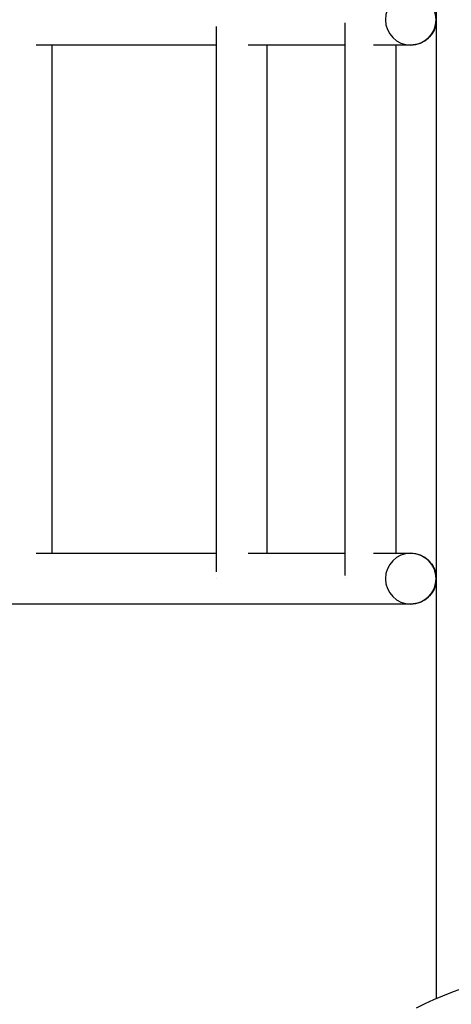
# Model space of a CAD drawing. Units: millimetres. Extents: x -2322 to 5944, y -7169 to 1941.
# Drawn here: x -107 to -22, y -2638 to -2444 of the extents above; entities that cross this region are included whole.
import ezdxf

# ---------------------------------------------------------------- set-up
doc = ezdxf.new("R2010")
doc.units = ezdxf.units.MM
doc.header["$LTSCALE"] = 0.2
doc.header["$MEASUREMENT"] = 0
doc.header["$PDMODE"] = 1
doc.layers.add('HAGS-Dim Plan', color=7, linetype='Continuous', lineweight=100)
doc.layers.add('HAGS-Plan', color=7, linetype='Continuous')
doc.styles.get("Standard").update_dxf_attribs({"font": 'g13f12d.shx', "height": 300})
doc.dimstyles.new('HAGS - Dim Plan', dxfattribs={"dimtxt": 300, "dimasz": 200, "dimexe": 0.18, "dimexo": 0.0625, "dimgap": 150, "dimtad": 0, "dimlfac": 0.001, "dimrnd": 0.05, "dimzin": 1, "dimdsep": 46, "dimtxsty": 'Standard', "dimblk": 'HAGS - Dim Plan arrow', "dimcen": 0.1, "dimse1": 1, "dimse2": 1, "dimclrd": 1, "dimadec": 0, "dimazin": 0, "dimtfac": 1, "dimtofl": 0, "dimtmove": 0, "dimatfit": 3, "dimfxl": 1, "dimtolj": 1, "dimtzin": 0, "dimarcsym": 0})

# ---------------------------------------------------------------- blocks, each defined once
blk = doc.blocks.new('HAGS - Dim Plan arrow')
at = {"color": 1, "lineweight": 0}
blk.add_lwpolyline([(0, 0, 0, 0.35, 0), (-1, 0, 0.015, 0.015, 0)], format="xyseb", dxfattribs=at)
blk = doc.blocks.new('*D12')
at = {"layer": 'Defpoints', "color": 0, "transparency": 16777216}
for p in [(-2321.86, -1000.5), (4989.86, -1667.5), (-2321.86, -6548.85)]:
    blk.add_point(p, dxfattribs=at)
at = {"layer": 'HAGS-Dim Plan', "color": 1, "lineweight": -2, "transparency": 16777216}
for p, q in [((-2121.86, -6548.85), (728.56, -6548.85)), ((4789.86, -6548.85), (1939.44, -6548.85))]:
    blk.add_line(p, q, dxfattribs=at)
at = {"layer": 'HAGS-Dim Plan', "color": 1, "lineweight": -2, "transparency": 16777216, "xscale": 200, "yscale": 200, "zscale": 200, "rotation": 180}
blk.add_blockref('HAGS - Dim Plan arrow', (-2321.86, -6548.85), dxfattribs=at)
at = {"layer": 'HAGS-Dim Plan', "color": 1, "lineweight": -2, "transparency": 16777216, "xscale": 200, "yscale": 200, "zscale": 200}
blk.add_blockref('HAGS - Dim Plan arrow', (4989.86, -6548.85), dxfattribs=at)
at = {"layer": 'HAGS-Dim Plan', "color": 0, "transparency": 16777216, "insert": (1334, -6548.85), "char_height": 300, "attachment_point": 5}
blk.add_mtext('\\A1;7.30m', dxfattribs=at)
blk = doc.blocks.new('*D14')
at = {"layer": 'Defpoints', "color": 0, "transparency": 16777216}
for p in [(-821.12, -1233, 171.4), (3489.17, -1900, 172.06), (-821.12, -6135.33)]:
    blk.add_point(p, dxfattribs=at)
at = {"layer": 'HAGS-Dim Plan', "color": 1, "lineweight": -2, "transparency": 16777216}
for p, q in [((-621.12, -6135.33), (713.59, -6135.33)), ((3289.17, -6135.33), (1954.46, -6135.33))]:
    blk.add_line(p, q, dxfattribs=at)
at = {"layer": 'HAGS-Dim Plan', "color": 1, "lineweight": -2, "transparency": 16777216, "xscale": 200, "yscale": 200, "zscale": 200, "rotation": 180}
blk.add_blockref('HAGS - Dim Plan arrow', (-821.12, -6135.33), dxfattribs=at)
at = {"layer": 'HAGS-Dim Plan', "color": 1, "lineweight": -2, "transparency": 16777216, "xscale": 200, "yscale": 200, "zscale": 200}
blk.add_blockref('HAGS - Dim Plan arrow', (3489.17, -6135.33), dxfattribs=at)
at = {"layer": 'HAGS-Dim Plan', "color": 0, "transparency": 16777216, "insert": (1334.03, -6135.33), "char_height": 300, "attachment_point": 5}
blk.add_mtext('\\A1;4.30m', dxfattribs=at)

msp = doc.modelspace()

# ---------------------------------------------------------------- linework, layer by layer
at = {"layer": 'HAGS-Plan'}
for p, q in [((-25, -2031.964), (-25, -2637.139)), ((-42.953, -2445.137), (-42.953, -2553.843)), ((-68.325, -2445.805), (-68.325, -2553.174)), ((-100.648, -2449.49), (-100.648, -2549.49)), ((-58.325, -2449.49), (-58.325, -2549.49)), ((-32.953, -2449.49), (-32.953, -2549.49)), ((-68.158, -2554.49), (-68.141, -2554.49)), ((-42.915, -2554.49), (-42.907, -2554.49))]:
    msp.add_line(p, q, dxfattribs=at)
for centre, radius, start, end in [((-30, -2444.49), 5, 0.36875, 359.63123), ((-30, -2554.49), 5, 0.36875, 359.63123), ((0, -2694.41), 62.49, 62.38844, 117.61156)]:
    msp.add_arc(centre, radius, start, end, dxfattribs=at)
for points, knots in [([(-25, -2444.933), (-25.002, -2444.955), (-25.004, -2444.977), (-25.061, -2445.528), (-25.202, -2446.054), (-25.637, -2447.023), (-25.936, -2447.478), (-26.654, -2448.261), (-27.082, -2448.598), (-28.009, -2449.115), (-28.521, -2449.302), (-29.351, -2449.46), (-29.668, -2449.49), (-29.98, -2449.49)], [8.2632138, 8.2632138, 8.2632138, 8.2632138, 8.3301147, 8.3301147, 9.9233288, 9.9233288, 11.5165365, 11.5165365, 13.1097214, 13.1097214, 14.7028757, 14.7028757, 15.6446193, 15.6446193, 15.6446193, 15.6446193]), ([(-68.325, -2449.49), (-70.206, -2449.49), (-72.155, -2449.49), (-76.941, -2449.49), (-79.839, -2449.49), (-85.885, -2449.49), (-89.035, -2449.49), (-95.582, -2449.49), (-98.981, -2449.49), (-102.902, -2449.49), (-103.303, -2449.49), (-103.705, -2449.49)], [270.9381454, 270.9381454, 270.9381454, 270.9381454, 291.0100233, 291.0100233, 318.5900379, 318.5900379, 346.1700525, 346.1700525, 373.7500672, 373.7500672, 376.8765984, 376.8765984, 376.8765984, 376.8765984]), ([(-42.953, -2449.49), (-44.24, -2449.49), (-45.622, -2449.49), (-48.836, -2449.49), (-50.703, -2449.49), (-54.699, -2449.49), (-56.827, -2449.49), (-60.041, -2449.49), (-61.022, -2449.49), (-62.025, -2449.49)], [157.2381917, 157.2381917, 157.2381917, 157.2381917, 180.6899647, 180.6899647, 208.2699793, 208.2699793, 235.849994, 235.849994, 247.5447484, 247.5447484, 247.5447484, 247.5447484]), ([(-30, -2449.49), (-30.019, -2449.49), (-30.053, -2449.49), (-30.249, -2449.49), (-30.529, -2449.49), (-31.357, -2449.49), (-31.903, -2449.49), (-33.263, -2449.49), (-34.076, -2449.49), (-35.716, -2449.49), (-36.482, -2449.49), (-37.32, -2449.49)], [6.118831, 6.118831, 6.118831, 6.118831, 15.2098769, 15.2098769, 42.7898915, 42.7898915, 70.3699061, 70.3699061, 97.9499208, 97.9499208, 118.2128132, 118.2128132, 118.2128132, 118.2128132]), ([(-29.98, -2449.49), (-29.981, -2449.49), (-29.981, -2449.49), (-29.985, -2449.49), (-29.989, -2449.49), (-29.996, -2449.49), (-29.998, -2449.49), (-30, -2449.49)], [0, 0, 0, 0, 2.1196999, 2.1196999, 5.1197037, 5.1197037, 6.1197038, 6.1197038, 6.1197038, 6.1197038]), ([(-103.705, -2549.49), (-103.303, -2549.49), (-102.902, -2549.49), (-98.981, -2549.49), (-95.582, -2549.49), (-89.035, -2549.49), (-85.885, -2549.49), (-79.839, -2549.49), (-76.941, -2549.49), (-72.155, -2549.49), (-70.206, -2549.49), (-68.325, -2549.49)], [392.995492, 392.995492, 392.995492, 392.995492, 396.1220233, 396.1220233, 423.7020379, 423.7020379, 451.2820525, 451.2820525, 478.8620672, 478.8620672, 498.933945, 498.933945, 498.933945, 498.933945]), ([(-62.025, -2549.49), (-61.022, -2549.49), (-60.041, -2549.49), (-56.827, -2549.49), (-54.699, -2549.49), (-50.703, -2549.49), (-48.836, -2549.49), (-45.622, -2549.49), (-44.24, -2549.49), (-42.953, -2549.49)], [522.3273421, 522.3273421, 522.3273421, 522.3273421, 534.0220965, 534.0220965, 561.6021111, 561.6021111, 589.1821257, 589.1821257, 612.6338988, 612.6338988, 612.6338988, 612.6338988]), ([(-37.32, -2549.49), (-36.482, -2549.49), (-35.716, -2549.49), (-34.076, -2549.49), (-33.263, -2549.49), (-31.903, -2549.49), (-31.357, -2549.49), (-30.529, -2549.49), (-30.249, -2549.49), (-30.053, -2549.49), (-30.019, -2549.49), (-30, -2549.49)], [651.6592772, 651.6592772, 651.6592772, 651.6592772, 671.9221697, 671.9221697, 699.5021843, 699.5021843, 727.0821989, 727.0821989, 754.6622136, 754.6622136, 763.7532585, 763.7532585, 763.7532585, 763.7532585]), ([(-29.98, -2549.49), (-29.868, -2549.49), (-29.755, -2549.494), (-29.104, -2549.538), (-28.564, -2549.664), (-27.575, -2550.075), (-27.111, -2550.36), (-26.308, -2551.055), (-25.958, -2551.472), (-25.414, -2552.384), (-25.213, -2552.891), (-25.052, -2553.62), (-25.019, -2553.835), (-25, -2554.051)], [0, 0, 0, 0, 0.337063, 0.337063, 1.9584533, 1.9584533, 3.5505598, 3.5505598, 5.1437401, 5.1437401, 6.7369133, 6.7369133, 7.3841287, 7.3841287, 7.3841287, 7.3841287]), ([(-25, -2554.933), (-25.002, -2554.955), (-25.004, -2554.977), (-25.061, -2555.528), (-25.202, -2556.054), (-25.637, -2557.023), (-25.936, -2557.478), (-26.654, -2558.261), (-27.082, -2558.598), (-28.009, -2559.115), (-28.521, -2559.302), (-29.351, -2559.46), (-29.668, -2559.49), (-29.98, -2559.49)], [8.2632138, 8.2632138, 8.2632138, 8.2632138, 8.3301147, 8.3301147, 9.9233288, 9.9233288, 11.5165365, 11.5165365, 13.1097214, 13.1097214, 14.7028757, 14.7028757, 15.6446193, 15.6446193, 15.6446193, 15.6446193]), ([(-30, -2559.49), (-30.019, -2559.49), (-30.053, -2559.49), (-30.249, -2559.49), (-30.529, -2559.49), (-31.357, -2559.49), (-31.903, -2559.49), (-33.263, -2559.49), (-34.076, -2559.49), (-35.967, -2559.49), (-37.045, -2559.49), (-39.466, -2559.49), (-40.808, -2559.49), (-43.756, -2559.49), (-45.362, -2559.49), (-48.836, -2559.49), (-50.703, -2559.49), (-54.699, -2559.49), (-56.827, -2559.49), (-61.341, -2559.49), (-63.728, -2559.49), (-68.758, -2559.49), (-71.401, -2559.49), (-76.941, -2559.49), (-79.839, -2559.49), (-85.885, -2559.49), (-89.035, -2559.49), (-95.582, -2559.49), (-98.981, -2559.49), (-106.024, -2559.49), (-109.669, -2559.49), (-117.202, -2559.49), (-121.09, -2559.49), (-129.106, -2559.49), (-133.235, -2559.49), (-141.728, -2559.49), (-146.093, -2559.49), (-155.055, -2559.49), (-159.653, -2559.49), (-169.077, -2559.49), (-173.904, -2559.49), (-183.781, -2559.49), (-188.833, -2559.49), (-199.157, -2559.49), (-204.43, -2559.49), (-215.19, -2559.49), (-220.679, -2559.49), (-231.867, -2559.49), (-237.568, -2559.49), (-249.175, -2559.49), (-255.082, -2559.49), (-267.098, -2559.49), (-273.207, -2559.49), (-285.621, -2559.49), (-291.928, -2559.49), (-304.73, -2559.49), (-311.228, -2559.49), (-320.208, -2559.49), (-322.61, -2559.49), (-325.023, -2559.49)], [6.118831, 6.118831, 6.118831, 6.118831, 15.2098769, 15.2098769, 42.7898915, 42.7898915, 70.3699061, 70.3699061, 97.9499208, 97.9499208, 125.5299354, 125.5299354, 153.1099501, 153.1099501, 180.6899647, 180.6899647, 208.2699793, 208.2699793, 235.849994, 235.849994, 263.4300086, 263.4300086, 291.0100233, 291.0100233, 318.5900379, 318.5900379, 346.1700525, 346.1700525, 373.7500672, 373.7500672, 401.3300818, 401.3300818, 428.9100965, 428.9100965, 456.4901111, 456.4901111, 484.0701257, 484.0701257, 511.6501404, 511.6501404, 539.230155, 539.230155, 566.8101697, 566.8101697, 594.3901843, 594.3901843, 621.9701989, 621.9701989, 649.5502136, 649.5502136, 677.1302282, 677.1302282, 704.7102429, 704.7102429, 732.2902573, 732.2902573, 759.8719522, 759.8719522, 769.8720904, 769.8720904, 769.8720904, 769.8720904]), ([(-29.98, -2559.49), (-29.981, -2559.49), (-29.981, -2559.49), (-29.985, -2559.49), (-29.989, -2559.49), (-29.996, -2559.49), (-29.998, -2559.49), (-30, -2559.49)], [0, 0, 0, 0, 2.1196999, 2.1196999, 5.1197037, 5.1197037, 6.1197038, 6.1197038, 6.1197038, 6.1197038])]:
    msp.add_open_spline(points, degree=3, knots=knots, dxfattribs=at)
msp.add_open_spline([(-30, -2549.49), (-29.987, -2549.49), (-29.987, -2549.49), (-29.98, -2549.49)], degree=3, dxfattribs=at)

# ---------------------------------------------------------------- dimensions: what is measured, and where the dimension line sits
at = {"layer": 'HAGS-Dim Plan'}
for base, p1, p2, picture, middle in [((-2321.86, -6548.853), (4989.86, -1667.5), (-2321.86, -1000.5), '*D12', (1334, -6548.853)), ((-821.117, -6135.332), (3489.171, -1900, 172.06), (-821.117, -1233, 171.403), '*D14', (1334.027, -6135.332))]:
    dim = msp.add_linear_dim(base=base, p1=p1, p2=p2, dimstyle='HAGS - Dim Plan', override={"dimpost": 'm'}, dxfattribs=at)
    dim.commit()
    dim.dimension.update_dxf_attribs({"geometry": picture, "text_midpoint": middle, "dimtype": 160})

doc.saveas('drawing.dxf')
